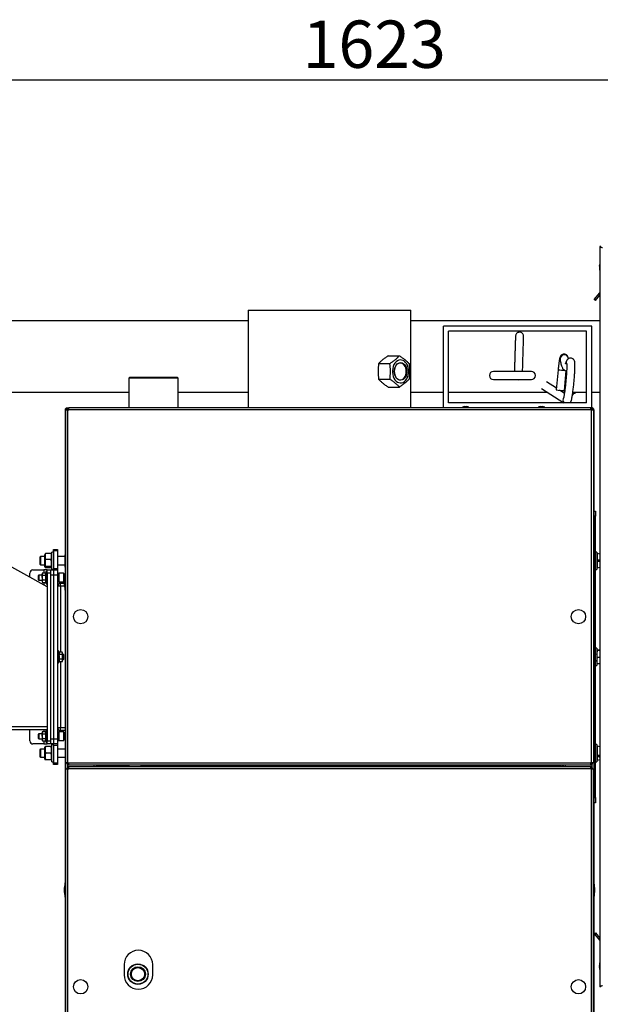
# Model space of a CAD drawing. Units: millimetres. Extents: x 75 to 6225, y 75 to 4380.
# Drawn here: x 953 to 1521, y 922 to 1884 of the extents above; entities that cross this region are included whole.
import ezdxf

# ---------------------------------------------------------------- set-up
doc = ezdxf.new("R2010")
doc.units = ezdxf.units.MM
doc.header["$LTSCALE"] = 15
doc.header["$PDSIZE"] = -1
doc.layers.add('WYMIAR', color=8, linetype='Continuous')
doc.styles.add('SLDTEXTSTYLE0', font='TXT', dxfattribs={"width": 0.605})
doc.dimstyles.new('SLDDIMSTYLE2', dxfattribs={"dimtxt": 46.229736, "dimasz": 49.53, "dimexe": 0, "dimexo": 0.0625, "dimgap": 11.557434, "dimtad": 1, "dimdec": 0, "dimrnd": 1e-09, "dimzin": 12, "dimdsep": 46, "dimtxsty": 'SLDTEXTSTYLE0', "dimsah": 1, "dimcen": 0.09, "dimadec": 0, "dimazin": 3, "dimtfac": 1, "dimtdec": 0, "dimtofl": 0, "dimtmove": 0, "dimatfit": 3, "dimfxl": 1, "dimfrac": 2, "dimtolj": 1, "dimtzin": 12, "dimarcsym": 0})

# ---------------------------------------------------------------- blocks, each defined once
blk = doc.blocks.new('_D_21')
at = {"layer": 'Defpoints', "color": 0}
for p in [(2111.12, 1825.46), (2111.12, 1662.43), (488.38, 1398.31)]:
    blk.add_point(p, dxfattribs=at)
at = {"layer": 'WYMIAR', "color": 0, "lineweight": -2}
for p, q in [((488.38, 1398.38), (488.38, 1825.46)), ((537.91, 1825.46), (2061.59, 1825.46)), ((2111.12, 1662.49), (2111.12, 1825.46))]:
    blk.add_line(p, q, dxfattribs=at)
at = {"layer": 'WYMIAR', "color": 0}
for points in [[(537.91, 1833.71), (537.91, 1817.2), (488.38, 1825.46)], [(2061.59, 1817.2), (2061.59, 1833.71), (2111.12, 1825.46)]]:
    blk.add_solid(points, dxfattribs=at)
at = {"layer": 'WYMIAR', "color": 0, "insert": (1299.75, 1883.24), "char_height": 46.23, "attachment_point": 2, "style": 'SLDTEXTSTYLE0'}
blk.add_mtext('\\A1;1623', dxfattribs=at)
blk = doc.blocks.new('_D_22')
at = {"layer": 'Defpoints', "color": 0}
for p in [(2109.61, 1663.94), (981.34, 360.56), (2291.41, 360.56)]:
    blk.add_point(p, dxfattribs=at)
at = {"layer": 'WYMIAR', "color": 0, "lineweight": -2}
for p, q in [((2109.67, 1663.94), (2291.41, 1663.94)), ((2291.41, 1614.41), (2291.41, 410.09)), ((981.4, 360.56), (2291.41, 360.56))]:
    blk.add_line(p, q, dxfattribs=at)
at = {"layer": 'WYMIAR', "color": 0}
for points in [[(2299.67, 1614.41), (2283.16, 1614.41), (2291.41, 1663.94)], [(2283.16, 410.09), (2299.67, 410.09), (2291.41, 360.56)]]:
    blk.add_solid(points, dxfattribs=at)
at = {"layer": 'WYMIAR', "color": 0, "insert": (2233.63, 1012.25), "char_height": 46.23, "attachment_point": 2, "rotation": 90, "style": 'SLDTEXTSTYLE0'}
blk.add_mtext('\\A1;1303', dxfattribs=at)

msp = doc.modelspace()

# ---------------------------------------------------------------- linework, layer by layer
at = {"lineweight": 25}
for p, q in [((1521.057, 1662.429), (1520.257, 1662.429)), ((1520.257, 1662.429), (1520.257, 939.083)), ((1520.257, 1643.916), (1519.842, 1643.916)), ((1519.855, 1643.907), (1519.842, 1643.907)), ((1519.855, 1643.907), (1519.842, 1643.745)), ((1519.842, 1643.533), (1519.861, 1643.745)), ((1519.864, 1643.745), (1519.842, 1643.745)), ((1520.039, 1643.511), (1519.842, 1643.511)), ((1519.842, 1642.979), (1519.854, 1642.84)), ((1519.843, 1642.979), (1519.842, 1642.979)), ((1519.854, 1642.84), (1519.842, 1642.793)), ((1519.861, 1642.793), (1519.842, 1642.793)), ((1519.858, 1642.605), (1519.842, 1642.605)), ((1519.886, 1642.596), (1519.842, 1642.596)), ((1519.842, 1642.487), (1519.856, 1642.432)), ((1519.851, 1642.487), (1519.842, 1642.487)), ((1519.842, 1642.161), (1519.855, 1642.325)), ((1519.87, 1642.192), (1519.842, 1641.894)), ((1519.873, 1642.161), (1519.842, 1642.161)), ((1519.911, 1641.894), (1519.842, 1641.894)), ((1519.866, 1640.931), (1519.842, 1640.931)), ((1514.802, 1610.762), (1520.257, 1617.263)), ((1515.951, 1609.797), (1514.802, 1610.762)), ((1515.951, 1609.797), (1520.257, 1614.929)), ((1176.607, 1600.376), (1176.607, 1504.756)), ((1176.607, 1600.376), (1335.607, 1600.376)), ((1335.607, 1504.756), (1335.607, 1600.376)), ((1176.607, 1589.956), (785.073, 1589.956)), ((1520.257, 1589.956), (1335.607, 1589.956)), ((1367.327, 1504.756), (1367.327, 1584.756)), ((1512.327, 1584.756), (1367.327, 1584.756)), ((1372.327, 1509.756), (1372.327, 1579.756)), ((1507.327, 1579.756), (1372.327, 1579.756)), ((1507.327, 1509.756), (1507.327, 1579.756)), ((1512.327, 1504.756), (1512.327, 1584.756)), ((1313.365, 1555.676), (1324.432, 1555.676)), ((1489.43, 1552.725), (1489.357, 1553.266)), ((1303.995, 1548.026), (1315.063, 1548.026)), ((1453.327, 1540.415), (1416.327, 1540.415)), ((1479.433, 1542.082), (1477.57, 1522.363)), ((1485.535, 1521.611), (1487.36, 1540.934)), ((1060.607, 1534.376), (1060.107, 1533.876)), ((1060.107, 1533.876), (1060.107, 1504.756)), ((1108.107, 1533.876), (1060.107, 1533.876)), ((1107.607, 1534.376), (1060.607, 1534.376)), ((1108.107, 1533.876), (1107.607, 1534.376)), ((1108.107, 1504.756), (1108.107, 1533.876)), ((1303.995, 1532.726), (1315.063, 1532.726)), ((1416.327, 1532.415), (1453.327, 1532.415)), ((1477.718, 1523.927), (1468.136, 1530.081)), ((1313.365, 1525.076), (1324.432, 1525.076)), ((1463.344, 1523.651), (1484.977, 1509.756)), ((1485.573, 1518.881), (1480.831, 1521.927)), ((865.599, 1519.956), (1060.107, 1519.956)), ((1108.107, 1519.956), (1176.607, 1519.956)), ((1335.607, 1519.956), (1367.327, 1519.956)), ((1372.327, 1519.956), (1469.097, 1519.956)), ((1483.9, 1519.956), (1485.733, 1519.956)), ((1493.527, 1517.969), (1494.022, 1517.954)), ((1493.809, 1519.956), (1507.327, 1519.956)), ((1494.085, 1519.956), (1494.022, 1517.954)), ((1494.062, 1519.221), (1496.18, 1519.026)), ((1496.18, 1519.026), (1496.376, 1519.956)), ((1512.327, 1519.956), (1520.257, 1519.956)), ((997.907, 1502.776), (997.907, 886.056)), ((998.107, 1502.706), (998.107, 1157.806)), ((998.107, 1502.706), (1000.157, 1502.706)), ((999.887, 1504.756), (999.887, 1504.274)), ((999.887, 1504.756), (1001.207, 1504.756)), ((1000.157, 1502.706), (1000.157, 1157.806)), ((1000.157, 1502.706), (1001.207, 1502.706)), ((1000.336, 1503.602), (1001.207, 1503.602)), ((1001.207, 1503.916), (1000.894, 1503.916)), ((1511.007, 1504.756), (1001.207, 1504.756)), ((1001.207, 1502.706), (1001.207, 1504.756)), ((1511.007, 1502.706), (1001.207, 1502.706)), ((1507.327, 1509.756), (1372.327, 1509.756)), ((1384.107, 1504.756), (1384.107, 1505.256)), ((1384.107, 1505.256), (1387.107, 1505.256)), ((1387.95, 1506.056), (1385.857, 1505.456)), ((1385.857, 1505.456), (1385.857, 1505.256)), ((1385.857, 1505.456), (1389.725, 1505.456)), ((1387.107, 1505.256), (1387.107, 1504.756)), ((1387.107, 1505.256), (1465.107, 1505.256)), ((1387.95, 1506.056), (1389.327, 1506.056)), ((1389.327, 1506.056), (1390.265, 1506.056)), ((1389.725, 1505.456), (1392.357, 1505.456)), ((1392.357, 1505.456), (1390.265, 1506.056)), ((1392.357, 1505.256), (1392.357, 1505.456)), ((1461.95, 1506.056), (1459.857, 1505.456)), ((1459.857, 1505.456), (1459.857, 1505.256)), ((1459.857, 1505.456), (1463.922, 1505.456)), ((1461.95, 1506.056), (1463.398, 1506.056)), ((1463.398, 1506.056), (1464.265, 1506.056)), ((1463.922, 1505.456), (1466.357, 1505.456)), ((1466.357, 1505.456), (1464.265, 1506.056)), ((1465.107, 1504.756), (1465.107, 1505.256)), ((1465.107, 1505.256), (1468.107, 1505.256)), ((1466.357, 1505.256), (1466.357, 1505.456)), ((1468.107, 1505.256), (1468.107, 1504.756)), ((1511.007, 1504.756), (1511.007, 1502.706)), ((1512.327, 1504.756), (1511.007, 1504.756)), ((1511.321, 1503.916), (1511.007, 1503.916)), ((1511.878, 1503.602), (1511.007, 1503.602)), ((1512.057, 1502.706), (1511.007, 1502.706)), ((1512.057, 1502.706), (1514.107, 1502.706)), ((1512.057, 1157.806), (1512.057, 1502.706)), ((1512.327, 1504.756), (1512.327, 1504.274)), ((1514.107, 1502.706), (1514.107, 1157.806)), ((1514.307, 1502.776), (1514.307, 886.056)), ((1514.307, 1403.876), (1515.807, 1403.876)), ((1515.807, 1398.876), (1514.307, 1398.876)), ((1515.807, 1403.876), (1515.807, 1398.876)), ((1515.807, 1123.876), (1515.807, 1398.876)), ((980.307, 1329.876), (905.731, 1370.971)), ((986.307, 1366.376), (990.307, 1366.376)), ((986.307, 1364.911), (986.307, 1366.376)), ((990.307, 1366.376), (990.307, 1364.911)), ((973.607, 1359.376), (973.107, 1358.876)), ((973.107, 1358.876), (973.107, 1353.903)), ((977.907, 1359.376), (973.607, 1359.376)), ((973.607, 1359.376), (973.607, 1353.693)), ((978.212, 1362.012), (977.907, 1361.176)), ((977.907, 1349.576), (977.907, 1361.176)), ((978.284, 1361.986), (978.528, 1362.451)), ((984.087, 1362.451), (978.528, 1362.451)), ((984.087, 1356.743), (978.528, 1356.743)), ((984.087, 1362.451), (984.34, 1361.986)), ((984.707, 1361.176), (984.404, 1362.009)), ((986.307, 1363.876), (984.707, 1363.876)), ((984.707, 1346.876), (984.707, 1363.876)), ((990.307, 1364.911), (986.307, 1364.911)), ((986.307, 1364.911), (986.307, 1347.84)), ((990.307, 1364.911), (990.307, 1347.84)), ((997.507, 1359.376), (990.307, 1359.376)), ((997.907, 1361.975), (997.507, 1360.876)), ((997.507, 1360.876), (997.507, 1349.876)), ((1517.407, 1363.876), (1515.807, 1363.876)), ((1517.407, 1363.876), (1517.407, 1346.876)), ((1520.257, 1361.663), (1517.656, 1362.314)), ((1517.656, 1362.314), (1517.656, 1355.656)), ((973.107, 1353.903), (973.107, 1351.876)), ((973.107, 1351.876), (973.607, 1351.376)), ((973.607, 1353.693), (973.607, 1351.376)), ((973.607, 1351.376), (977.907, 1351.376)), ((977.907, 1349.576), (978.212, 1348.74)), ((984.087, 1349.668), (978.528, 1349.668)), ((984.087, 1348.301), (978.528, 1348.301)), ((984.404, 1348.742), (984.707, 1349.576)), ((986.307, 1347.84), (990.307, 1347.84)), ((986.307, 1346.376), (986.307, 1347.84)), ((990.307, 1351.376), (997.507, 1351.376)), ((990.307, 1347.84), (990.307, 1346.376)), ((997.507, 1349.876), (997.907, 1348.777)), ((1520.257, 1355.813), (1517.656, 1355.656)), ((1517.656, 1355.656), (1517.656, 1355.096)), ((1517.656, 1355.096), (1517.656, 1348.438)), ((1517.656, 1348.438), (1520.257, 1349.088)), ((1517.874, 1354.897), (1520.257, 1354.754)), ((1520.257, 1355.998), (1517.876, 1355.855)), ((963.307, 1339.244), (963.307, 1343.376)), ((966.307, 1346.376), (977.007, 1346.376)), ((972.007, 1341.376), (971.507, 1340.876)), ((971.507, 1340.876), (971.507, 1336.876)), ((975.307, 1341.376), (972.007, 1341.376)), ((972.007, 1341.376), (972.007, 1336.376)), ((975.665, 1343.495), (975.307, 1342.876)), ((975.665, 1343.495), (975.307, 1342.34)), ((975.307, 1342.876), (975.307, 1342.34)), ((975.307, 1338.876), (975.307, 1342.34)), ((975.307, 1338.876), (975.307, 1335.412)), ((975.665, 1343.495), (978.601, 1343.495)), ((975.665, 1341.185), (978.601, 1341.185)), ((980.307, 1346.376), (977.007, 1346.376)), ((977.007, 1346.376), (977.007, 1343.495)), ((979.277, 1333.016), (979.277, 1344.736)), ((980.207, 1344.776), (979.357, 1344.776)), ((979.357, 1344.776), (979.357, 1338.876)), ((979.357, 1338.876), (979.357, 1332.976)), ((980.207, 1338.876), (980.207, 1344.776)), ((980.207, 1332.976), (980.207, 1338.876)), ((980.307, 1346.376), (983.307, 1346.376)), ((980.307, 1343.376), (980.307, 1346.376)), ((983.307, 1343.376), (980.307, 1343.376)), ((980.307, 1343.376), (980.307, 1179.376)), ((983.307, 1346.376), (986.307, 1346.376)), ((983.307, 1346.376), (983.307, 1343.376)), ((983.307, 1343.376), (983.307, 1179.376)), ((986.307, 1341.376), (983.307, 1341.376)), ((984.707, 1346.876), (986.307, 1346.876)), ((986.307, 1346.376), (986.307, 1341.376)), ((986.307, 1346.376), (990.307, 1346.376)), ((986.307, 1341.376), (986.307, 1181.376)), ((990.307, 1341.376), (986.307, 1341.376)), ((990.307, 1346.376), (990.307, 1341.376)), ((991.507, 1343.016), (990.307, 1343.016)), ((990.307, 1341.376), (990.307, 1181.376)), ((996.207, 1343.126), (991.507, 1343.126)), ((991.507, 1343.126), (991.507, 1334.626)), ((996.207, 1343.126), (996.207, 1334.626)), ((996.507, 1342.826), (996.507, 1334.926)), ((997.907, 1340.576), (997.607, 1340.576)), ((997.607, 1340.576), (997.607, 1333.576)), ((1514.607, 1340.576), (1514.307, 1340.576)), ((1514.607, 1326.576), (1514.607, 1340.576)), ((1515.807, 1346.876), (1517.407, 1346.876)), ((971.507, 1336.876), (972.007, 1336.376)), ((972.007, 1336.376), (975.307, 1336.376)), ((975.665, 1336.567), (975.307, 1335.412)), ((975.307, 1335.412), (975.307, 1334.876)), ((975.307, 1334.876), (975.665, 1334.257)), ((975.665, 1336.567), (978.601, 1336.567)), ((975.665, 1334.257), (978.601, 1334.257)), ((977.007, 1334.257), (977.007, 1331.694)), ((979.357, 1332.976), (980.207, 1332.976)), ((990.307, 1334.736), (991.507, 1334.736)), ((993.307, 1330.376), (990.307, 1330.376)), ((991.507, 1334.626), (996.207, 1334.626)), ((993.307, 1330.376), (993.307, 1333.376)), ((993.307, 1333.376), (996.908, 1333.376)), ((997.052, 1330.376), (993.307, 1330.376)), ((993.307, 1330.376), (993.307, 1265.995)), ((997.607, 1333.576), (997.607, 1326.576)), ((997.607, 1326.576), (997.907, 1326.576)), ((1514.307, 1326.576), (1514.607, 1326.576)), ((991.258, 1267.276), (990.407, 1267.276)), ((990.407, 1267.276), (990.407, 1255.476)), ((991.258, 1255.476), (991.258, 1267.276)), ((991.338, 1267.236), (991.338, 1261.376)), ((991.338, 1261.376), (991.338, 1255.516)), ((994.95, 1265.995), (992.014, 1265.995)), ((994.95, 1263.685), (992.014, 1263.685)), ((995.307, 1265.376), (994.95, 1265.995)), ((994.95, 1263.685), (995.307, 1264.84)), ((995.307, 1264.84), (995.307, 1265.376)), ((995.307, 1261.376), (995.307, 1264.84)), ((996.107, 1263.876), (995.307, 1263.876)), ((995.307, 1257.912), (995.307, 1261.376)), ((996.307, 1263.676), (996.107, 1263.876)), ((996.107, 1258.876), (996.107, 1263.876)), ((996.307, 1259.076), (996.307, 1263.676)), ((1517.407, 1269.876), (1515.807, 1269.876)), ((1517.407, 1269.876), (1517.407, 1252.876)), ((1517.988, 1267.548), (1517.407, 1267.854)), ((1520.257, 1268.16), (1517.988, 1268.16)), ((1520.257, 1267.548), (1517.988, 1267.548)), ((1520.257, 1260.764), (1517.988, 1260.764)), ((990.407, 1255.476), (991.258, 1255.476)), ((994.95, 1259.067), (992.014, 1259.067)), ((994.95, 1256.757), (992.014, 1256.757)), ((993.307, 1256.757), (993.307, 1192.376)), ((994.95, 1256.757), (995.307, 1257.912)), ((994.95, 1256.757), (995.307, 1257.376)), ((995.307, 1258.876), (996.107, 1258.876)), ((995.307, 1257.376), (995.307, 1257.912)), ((996.107, 1258.876), (996.307, 1259.076)), ((1515.807, 1252.876), (1517.407, 1252.876)), ((1517.988, 1254.592), (1517.407, 1257.678)), ((1520.257, 1254.592), (1517.988, 1254.592)), ((813.807, 1193.476), (980.307, 1193.476)), ((980.307, 1190.126), (813.807, 1190.126)), ((963.307, 1179.376), (963.307, 1190.126)), ((972.007, 1186.376), (971.507, 1185.876)), ((971.507, 1185.876), (971.507, 1181.876)), ((975.307, 1186.376), (972.007, 1186.376)), ((972.007, 1186.376), (972.007, 1181.376)), ((975.665, 1188.495), (975.307, 1187.876)), ((975.665, 1188.495), (975.307, 1187.34)), ((975.307, 1187.876), (975.307, 1187.34)), ((975.307, 1183.876), (975.307, 1187.34)), ((975.307, 1183.876), (975.307, 1180.412)), ((975.665, 1188.495), (978.601, 1188.495)), ((975.665, 1186.185), (978.601, 1186.185)), ((977.007, 1190.126), (977.007, 1188.495)), ((979.277, 1178.016), (979.277, 1189.736)), ((980.207, 1189.776), (979.357, 1189.776)), ((979.357, 1189.776), (979.357, 1183.876)), ((979.357, 1183.876), (979.357, 1177.976)), ((980.207, 1183.876), (980.207, 1189.776)), ((980.207, 1177.976), (980.207, 1183.876)), ((990.307, 1192.376), (993.307, 1192.376)), ((991.507, 1188.016), (990.307, 1188.016)), ((996.207, 1188.126), (991.507, 1188.126)), ((991.507, 1188.126), (991.507, 1179.626)), ((993.307, 1189.376), (993.307, 1192.376)), ((993.307, 1192.376), (997.907, 1192.376)), ((997.907, 1189.376), (993.307, 1189.376)), ((996.207, 1188.126), (996.207, 1179.626)), ((996.507, 1187.826), (996.507, 1179.926)), ((977.007, 1176.376), (966.307, 1176.376)), ((971.507, 1181.876), (972.007, 1181.376)), ((972.007, 1181.376), (975.307, 1181.376)), ((975.665, 1181.567), (975.307, 1180.412)), ((975.307, 1180.412), (975.307, 1179.876)), ((975.307, 1179.876), (975.665, 1179.257)), ((975.665, 1181.567), (978.601, 1181.567)), ((975.665, 1179.257), (978.601, 1179.257)), ((977.007, 1179.257), (977.007, 1176.376)), ((977.007, 1176.376), (980.307, 1176.376)), ((978.162, 1173.876), (977.907, 1173.176)), ((984.087, 1173.876), (978.528, 1173.876)), ((979.357, 1177.976), (980.207, 1177.976)), ((980.307, 1179.376), (983.307, 1179.376)), ((980.307, 1176.376), (980.307, 1179.376)), ((983.307, 1176.376), (980.307, 1176.376)), ((983.307, 1181.376), (986.307, 1181.376)), ((983.307, 1179.376), (983.307, 1176.376)), ((986.307, 1176.376), (983.307, 1176.376)), ((984.707, 1173.176), (984.453, 1173.876)), ((986.307, 1175.876), (984.707, 1175.876)), ((984.707, 1158.876), (984.707, 1175.876)), ((986.307, 1181.376), (986.307, 1176.376)), ((986.307, 1181.376), (990.307, 1181.376)), ((990.307, 1176.376), (986.307, 1176.376)), ((986.307, 1174.911), (986.307, 1176.376)), ((990.307, 1174.911), (986.307, 1174.911)), ((986.307, 1174.911), (986.307, 1157.84)), ((990.307, 1181.376), (990.307, 1176.376)), ((990.307, 1179.736), (991.507, 1179.736)), ((990.307, 1176.376), (990.307, 1174.911)), ((990.307, 1174.911), (990.307, 1157.84)), ((991.507, 1179.626), (996.207, 1179.626)), ((1517.407, 1175.876), (1515.807, 1175.876)), ((1517.407, 1175.876), (1517.407, 1159.031)), ((1520.257, 1173.663), (1517.656, 1174.314)), ((1517.656, 1174.314), (1517.656, 1165.114)), ((973.607, 1171.376), (973.107, 1170.876)), ((973.107, 1170.876), (973.107, 1166.089)), ((973.107, 1166.089), (973.107, 1163.876)), ((977.907, 1171.376), (973.607, 1171.376)), ((973.607, 1171.376), (973.607, 1165.905)), ((973.607, 1165.905), (973.607, 1163.376)), ((977.907, 1161.576), (977.907, 1173.176)), ((984.087, 1167.376), (978.528, 1167.376)), ((997.907, 1171.376), (990.307, 1171.376)), ((1517.656, 1165.114), (1517.656, 1164.593)), ((1520.257, 1164.45), (1517.656, 1165.114)), ((1517.656, 1164.593), (1517.656, 1160.438)), ((1517.771, 1164.446), (1520.257, 1163.533)), ((1517.896, 1165.327), (1520.257, 1165.502)), ((1517.896, 1165.327), (1520.257, 1164.723)), ((973.107, 1163.876), (973.607, 1163.376)), ((973.607, 1163.376), (977.907, 1163.376)), ((977.907, 1161.576), (978.162, 1160.876)), ((984.087, 1160.876), (978.528, 1160.876)), ((984.453, 1160.876), (984.707, 1161.576)), ((984.707, 1158.876), (986.307, 1158.876)), ((986.307, 1157.84), (990.307, 1157.84)), ((986.307, 1156.376), (986.307, 1157.84)), ((990.307, 1156.376), (986.307, 1156.376)), ((990.307, 1163.376), (997.907, 1163.376)), ((990.307, 1157.84), (990.307, 1156.376)), ((1000.157, 1157.806), (998.107, 1157.806)), ((999.887, 1156.237), (999.887, 1153.594)), ((1000.157, 1157.806), (1001.207, 1157.806)), ((1001.207, 1157.806), (1511.007, 1157.806)), ((1001.207, 1155.756), (1001.207, 1157.806)), ((1511.007, 1155.756), (1001.207, 1155.756)), ((1025.927, 1155.756), (1025.927, 1154.076)), ((1027.907, 1155.756), (1027.907, 1154.411)), ((1028.707, 1155.756), (1028.707, 1154.076)), ((1030.061, 1154.876), (1030.061, 1154.076)), ((1030.061, 1154.876), (1054.907, 1154.876)), ((1036.267, 1155.756), (1036.267, 1154.876)), ((1054.907, 1154.076), (1054.907, 1154.876)), ((1054.907, 1154.876), (1059.907, 1154.876)), ((1059.907, 1154.876), (1059.907, 1154.076)), ((1071.907, 1154.076), (1071.907, 1154.876)), ((1071.907, 1154.876), (1076.907, 1154.876)), ((1076.907, 1154.876), (1076.907, 1154.076)), ((1076.907, 1154.876), (1481.354, 1154.876)), ((1475.947, 1154.876), (1475.947, 1155.756)), ((1481.354, 1154.876), (1481.354, 1154.076)), ((1483.507, 1154.076), (1483.507, 1155.756)), ((1484.307, 1155.756), (1484.307, 1154.411)), ((1486.287, 1155.756), (1486.287, 1154.076)), ((1512.057, 1157.806), (1511.007, 1157.806)), ((1511.007, 1157.806), (1511.007, 1155.756)), ((1514.107, 1157.806), (1512.057, 1157.806)), ((1512.327, 1156.237), (1512.327, 1153.594)), ((1515.807, 1158.876), (1517.407, 1158.876)), ((1517.407, 1159.031), (1517.407, 1158.876)), ((1517.656, 1160.438), (1520.257, 1161.088)), ((998.107, 1152.026), (998.107, 886.126)), ((998.107, 1152.026), (1000.157, 1152.026)), ((1000.157, 1152.026), (1000.157, 886.126)), ((1000.157, 1152.026), (1001.207, 1152.026)), ((1001.207, 1152.026), (1001.207, 1154.076)), ((1511.007, 1154.076), (1001.207, 1154.076)), ((1511.007, 1152.026), (1001.207, 1152.026)), ((1511.007, 1154.076), (1511.007, 1152.026)), ((1512.057, 1152.026), (1511.007, 1152.026)), ((1512.057, 886.126), (1512.057, 1152.026)), ((1512.057, 1152.026), (1514.107, 1152.026)), ((1514.107, 886.126), (1514.107, 1152.026)), ((1514.307, 1123.876), (1515.807, 1123.876)), ((1515.807, 1118.876), (1514.307, 1118.876)), ((1515.807, 1123.876), (1515.807, 1118.876)), ((997.907, 1040.576), (997.607, 1040.576)), ((997.607, 1040.576), (997.607, 1033.576)), ((1514.607, 1040.576), (1514.307, 1040.576)), ((1514.607, 1026.576), (1514.607, 1040.576)), ((997.607, 1033.576), (997.607, 1026.576)), ((997.607, 1026.576), (997.907, 1026.576)), ((1514.307, 1026.576), (1514.607, 1026.576)), ((1514.802, 990.75), (1515.951, 991.715)), ((1515.951, 991.715), (1520.257, 986.583)), ((1514.802, 990.75), (1520.257, 984.249)), ((1055.307, 960.746), (1055.307, 950.746)), ((1083.307, 950.746), (1083.307, 960.746)), ((1519.955, 960.961), (1519.842, 960.961)), ((1519.853, 960.209), (1519.842, 960.209)), ((1519.842, 959.55), (1519.884, 959.268)), ((1519.923, 959.55), (1519.842, 959.55)), ((1519.842, 958.703), (1519.863, 958.954)), ((1519.927, 958.954), (1519.842, 958.954)), ((1519.896, 958.954), (1519.842, 958.847)), ((1519.906, 958.847), (1519.842, 958.847)), ((1519.849, 958.804), (1519.842, 958.804)), ((1519.842, 958.643), (1519.865, 958.588)), ((1519.873, 958.643), (1519.842, 958.643)), ((1519.858, 958.256), (1519.842, 958.143)), ((1519.879, 958.143), (1519.842, 958.143)), ((1519.842, 957.869), (1519.865, 957.924)), ((1519.846, 957.809), (1519.842, 957.809)), ((1519.842, 957.708), (1519.856, 957.69)), ((1519.855, 957.708), (1519.842, 957.708)), ((1519.859, 957.664), (1519.842, 957.664)), ((1520.073, 957.558), (1519.842, 957.558)), ((1519.847, 959.496), (1519.879, 959.232)), ((1521.057, 939.083), (1520.257, 939.083))]:
    msp.add_line(p, q, dxfattribs=at)
at = {"lineweight": 25, "flags": 128}
for points in [[(1519.842, 1643.511), (1519.899, 1643.292), (1519.929, 1643.215)], [(1519.92, 1643.232), (1519.899, 1643.273), (1519.842, 1643.439)], [(1519.842, 1642.793), (1519.857, 1642.612), (1519.871, 1642.487)], [(1519.865, 1642.233), (1519.857, 1642.212), (1519.842, 1642.161)], [(1519.992, 1641.485), (1520.142, 1640.932), (1520.257, 1640.593)], [(1520.051, 1639.675), (1520.209, 1639.157), (1520.257, 1639.023)], [(1333.429, 1540.376), (1333.302, 1542.385), (1332.922, 1544.329), (1332.303, 1546.146), (1331.465, 1547.778), (1330.434, 1549.172), (1329.244, 1550.283), (1327.933, 1551.075), (1326.542, 1551.524), (1325.118, 1551.615), (1323.704, 1551.344), (1322.348, 1550.721), (1321.092, 1549.765), (1319.977, 1548.507), (1319.039, 1546.989), (1318.307, 1545.257), (1317.806, 1543.369), (1317.552, 1541.384), (1317.552, 1539.368), (1317.806, 1537.383), (1318.307, 1535.495), (1319.039, 1533.763), (1319.977, 1532.245), (1321.092, 1530.987), (1322.348, 1530.031), (1323.704, 1529.408), (1325.118, 1529.137), (1326.542, 1529.228), (1327.933, 1529.677), (1329.244, 1530.469), (1330.434, 1531.58), (1331.465, 1532.974), (1332.303, 1534.606), (1332.922, 1536.423), (1333.302, 1538.367), (1333.429, 1540.376)], [(1319.358, 1540.376), (1319.483, 1542.117), (1319.854, 1543.787), (1320.454, 1545.317), (1321.26, 1546.645), (1322.239, 1547.717), (1323.35, 1548.488), (1324.548, 1548.926), (1325.784, 1549.015), (1327.008, 1548.75), (1328.168, 1548.142), (1329.218, 1547.216), (1330.115, 1546.01), (1330.822, 1544.574), (1331.31, 1542.965), (1331.56, 1541.251), (1331.56, 1539.501), (1331.31, 1537.786), (1330.822, 1536.178), (1330.115, 1534.742), (1329.218, 1533.536), (1328.168, 1532.61), (1327.008, 1532.002), (1325.784, 1531.737), (1324.548, 1531.826), (1323.35, 1532.264), (1322.239, 1533.035), (1321.26, 1534.107), (1320.454, 1535.434), (1319.854, 1536.965), (1319.483, 1538.635), (1319.358, 1540.376)], [(1319.358, 1540.376), (1319.485, 1538.661), (1319.862, 1537.02), (1320.472, 1535.527), (1321.288, 1534.245), (1322.275, 1533.231), (1323.389, 1532.53), (1324.582, 1532.171), (1325.801, 1532.171), (1326.994, 1532.53), (1328.108, 1533.231), (1329.095, 1534.245), (1329.911, 1535.527), (1330.521, 1537.02), (1330.898, 1538.661), (1331.025, 1540.376), (1330.898, 1542.091), (1330.521, 1543.732), (1329.911, 1545.225), (1329.095, 1546.507), (1328.108, 1547.521), (1326.994, 1548.222), (1325.801, 1548.581), (1324.582, 1548.581), (1323.389, 1548.222), (1322.275, 1547.521), (1321.288, 1546.507), (1320.472, 1545.225), (1319.862, 1543.732), (1319.485, 1542.091), (1319.358, 1540.376)], [(1517.656, 1355.096), (1517.959, 1355.078), (1519.173, 1355.005), (1520.257, 1354.939)], [(1517.656, 1164.593), (1517.959, 1164.481), (1519.173, 1164.035), (1520.257, 1163.637)], [(1519.958, 959.718), (1519.899, 959.948), (1519.842, 960.303)], [(1519.859, 958.847), (1519.857, 958.829), (1519.842, 958.643)], [(1519.859, 957.664), (1519.857, 957.682), (1519.842, 957.869)], [(1520.104, 960.316), (1520.097, 960.29), (1520.094, 960.281)]]:
    msp.add_lwpolyline(points, dxfattribs=at)
at = {"lineweight": 25}
for centre, radius in [((1012.907, 1300.756), 7), ((1499.307, 1300.756), 7), ((1068.907, 951.43), 10), ((1068.907, 951.43), 9.72), ((1068.907, 951.43), 7.22), ((1068.907, 951.43), 6.451), ((1012.907, 939.076), 7), ((1499.307, 939.076), 7)]:
    msp.add_circle(centre, radius, dxfattribs=at)
for centre, radius, start, end in [((1527.107, 1643.256), 7.3, 159.777303, 170.266309), ((1521.45, 1643.587), 1.641, 136.597901, 168.45766), ((1525.936, 1643.457), 6.112, 170.264099, 175.692535), ((1525.931, 1643.052), 6.106, 171.954118, 175.694103), ((1521.422, 1642.683), 1.612, 138.790881, 168.609154), ((1525.969, 1643.465), 6.145, 184.32445, 197.372966), ((1525.969, 1643.06), 6.145, 184.32445, 197.372966), ((1526.445, 1642.965), 6.621, 184.139696, 192.917207), ((1520.527, 1642.083), 0.711, 195.423286, 216.242536), ((1520.564, 1640.993), 0.751, 139.51328, 164.163838), ((1526.624, 1641.684), 6.8, 184.101486, 200.559545), ((1526.624, 1641.417), 6.8, 184.101486, 200.559545), ((1527.107, 1643.256), 7.3, 189.733691, 200.222697), ((1521.248, 1641.427), 1.161, 169.951491, 190.048509), ((1485.406, 1552.631), 4.002, 9.172548, 185.77495), ((1491.169, 1549.022), 3.877, 158.128372, 210.454956), ((1416.327, 1536.415), 4, 90, 270), ((1453.327, 1536.415), 4, 270, 90), ((1489.178, 1600.605), 59.328, 260.54563, 267.052015), ((1440.568, 1536.331), 4.02, 256.927681, 283.072319), ((1485.856, 1567.539), 45.929, 259.607294, 269.599781), ((1488.113, 1512.492), 3.998, 146.360486, 223.189724), ((1001.207, 1502.706), 2.05, 90, 180), ((1001.207, 1502.706), 1.25, 90, 180), ((1511.007, 1502.706), 2.05, 360, 90), ((1511.007, 1502.706), 1.25, 0, 90), ((1517.607, 1362.12), 0.2, 75.963757, 180), ((1517.607, 1348.632), 0.2, 180, 284.036243), ((966.307, 1343.376), 3, 90, 180), ((983.114, 1341.841), 4.807, 142.966937, 159.905036), ((979.357, 1344.676), 0.1, 90, 142.966937), ((980.207, 1344.676), 0.1, 0, 90), ((996.207, 1342.826), 0.3, 0, 90), ((1032.257, 1333.576), 35.35, 168.578814, 191.421186), ((1479.957, 1333.576), 35.35, 348.578814, 11.421186), ((983.114, 1335.911), 4.807, 200.140555, 217.033063), ((979.357, 1333.076), 0.1, 217.033063, 270), ((980.207, 1333.076), 0.1, 270, 0), ((993.307, 1330.376), 3, 90, 180), ((996.207, 1334.926), 0.3, 270, 0), ((990.407, 1267.176), 0.1, 90, 180), ((991.258, 1267.176), 0.1, 37.033063, 90), ((987.5, 1264.341), 4.807, 20.140555, 37.033063), ((990.407, 1255.576), 0.1, 180, 270), ((991.258, 1255.576), 0.1, 270, 322.966937), ((987.5, 1258.411), 4.807, 322.966937, 339.905036), ((983.114, 1186.841), 4.807, 142.966937, 159.905036), ((979.357, 1189.676), 0.1, 90, 142.966937), ((980.207, 1189.676), 0.1, 0, 90), ((993.307, 1192.376), 3, 180, 270), ((996.207, 1187.826), 0.3, 0, 90), ((966.307, 1179.376), 3, 180, 270), ((983.114, 1180.911), 4.807, 200.140555, 217.033063), ((979.357, 1178.076), 0.1, 217.033063, 270), ((980.207, 1178.076), 0.1, 270, 0), ((996.207, 1179.926), 0.3, 270, 0), ((1517.607, 1174.12), 0.2, 75.963757, 180), ((1001.207, 1157.806), 2.05, 180, 270), ((1001.207, 1157.806), 1.25, 180, 270), ((1511.007, 1157.806), 2.05, 270, 0), ((1511.007, 1157.806), 1.25, 270, 0), ((1517.607, 1160.632), 0.2, 180, 284.036243), ((1001.207, 1152.026), 2.05, 90, 180), ((1001.207, 1152.026), 1.25, 90, 180), ((1511.007, 1152.026), 2.05, 360, 90), ((1511.007, 1152.026), 1.25, 0, 90), ((1032.257, 1033.576), 35.35, 168.578814, 191.421186), ((1479.957, 1033.576), 35.35, 348.578814, 11.421186), ((1069.307, 960.746), 14, 0, 180), ((1527.107, 960.256), 7.3, 159.777303, 174.02611), ((1524.103, 960.565), 4.279, 159.113669, 174.68622), ((1524.103, 959.907), 4.279, 159.113669, 174.68622), ((1524.033, 960.594), 4.209, 185.247393, 193.416598), ((1524.735, 958.534), 4.912, 160.531477, 175.092639), ((1524.735, 957.949), 4.912, 160.531477, 175.092639), ((1522.653, 958.73), 2.835, 187.316844, 212.303416), ((1524.666, 958.553), 4.842, 184.856944, 190.571297), ((1522.653, 957.919), 2.835, 187.316844, 212.303416), ((1527.107, 958.256), 7.3, 159.777303, 173.273451), ((1527.107, 958.256), 7.3, 186.726549, 200.222697), ((1523.133, 961.762), 3.047, 173.799582, 186.200418), ((1522.494, 959.878), 2.407, 173.024488, 186.975512), ((1069.307, 950.746), 14, 180, 0)]:
    msp.add_arc(centre, radius, start, end, dxfattribs=at)
for points, knots in [([(1520.257, 1662.429), (1520.283, 1662.365), (1520.335, 1662.232), (1520.756, 1662.032), (1521.394, 1661.828), (1522.082, 1661.652), (1522.525, 1661.545), (1522.687, 1661.506)], [0, 0, 0, 0, 0.2089809, 0.4298694, 0.6507624, 0.8716552, 1, 1, 1, 1]), ([(1445.753, 1574.369), (1445.739, 1574.741), (1445.713, 1575.451), (1445.303, 1576.65), (1444.55, 1577.72), (1443.615, 1578.362), (1442.937, 1578.623), (1442.27, 1578.781), (1441.228, 1578.797), (1440.076, 1578.405), (1439.119, 1577.715), (1438.432, 1576.9), (1437.906, 1575.899), (1437.661, 1573.845), (1437.766, 1574.14), (1437.694, 1572.78), (1437.664, 1571.565), (1437.606, 1569.775), (1437.537, 1567.523), (1437.456, 1564.938), (1437.387, 1562.725), (1437.303, 1560.02), (1437.191, 1556.432), (1437.054, 1552.016), (1436.94, 1548.355), (1436.847, 1545.363), (1436.766, 1542.756), (1436.719, 1541.234), (1436.693, 1540.415)], [0, 0, 0, 0, 0.0201944, 0.0385501, 0.0692251, 0.0916855, 0.0999335, 0.1072752, 0.1273231, 0.1552756, 0.1722495, 0.1910989, 0.2117446, 0.234116, 0.2834588, 0.3292851, 0.3715936, 0.4103832, 0.4773186, 0.5302089, 0.5691799, 0.6039913, 0.6786577, 0.75725, 0.833461, 0.8774426, 0.9341457, 1, 1, 1, 1]), ([(1444.697, 1540.415), (1444.72, 1541.156), (1444.765, 1542.602), (1444.843, 1545.115), (1444.936, 1548.106), (1445.05, 1551.768), (1445.188, 1556.183), (1445.299, 1559.772), (1445.383, 1562.476), (1445.452, 1564.69), (1445.533, 1567.273), (1445.603, 1569.532), (1445.658, 1571.304), (1445.698, 1572.58), (1445.732, 1573.683), (1445.746, 1574.135), (1445.753, 1574.369)], [0, 0, 0, 0, 0.0783087, 0.1529665, 0.2108748, 0.3112177, 0.4146959, 0.5130052, 0.5588395, 0.6101504, 0.6797882, 0.7679184, 0.8189906, 0.874696, 0.935033, 1, 1, 1, 1]), ([(1313.365, 1555.676), (1312.462, 1555.056), (1310.652, 1553.812), (1308.17, 1551.902), (1305.922, 1549.962), (1304.64, 1548.673), (1303.995, 1548.026)], [0, 0, 0, 0, 0.2447066, 0.4911898, 0.7444174, 1, 1, 1, 1]), ([(1315.063, 1548.026), (1315.965, 1548.646), (1317.776, 1549.89), (1320.258, 1551.8), (1322.505, 1553.739), (1323.788, 1555.028), (1324.432, 1555.676)], [0, 0, 0, 0, 0.24470656, 0.49118982, 0.74441744, 1, 1, 1, 1]), ([(1324.432, 1555.676), (1325.334, 1555.056), (1327.145, 1553.812), (1329.627, 1551.902), (1331.875, 1549.962), (1333.157, 1548.673), (1333.801, 1548.026)], [0, 0, 0, 0, 0.2447066, 0.4911898, 0.7444174, 1, 1, 1, 1]), ([(1489.357, 1553.266), (1489.327, 1553.465), (1489.276, 1553.808), (1489.1, 1554.44), (1488.802, 1555.116), (1488.311, 1555.828), (1487.601, 1556.48), (1486.691, 1556.974), (1485.628, 1557.229), (1484.55, 1557.189), (1483.583, 1556.89), (1482.811, 1556.437), (1482.221, 1555.903), (1481.793, 1555.348), (1481.497, 1554.822), (1481.284, 1554.32), (1481.092, 1553.736), (1480.897, 1552.97), (1480.681, 1551.907), (1480.452, 1550.561), (1480.223, 1549.012), (1479.993, 1547.267), (1479.773, 1545.405), (1479.585, 1543.658), (1479.477, 1542.54), (1479.433, 1542.082)], [0, 0, 0, 0, 0.0396904, 0.0686457, 0.0975768, 0.1284409, 0.1619954, 0.1974944, 0.2340167, 0.2727869, 0.3066977, 0.3372888, 0.365448, 0.3918154, 0.4179272, 0.4469329, 0.4841692, 0.5435729, 0.6140218, 0.6807022, 0.7508784, 0.819146, 0.8865786, 0.953616, 1, 1, 1, 1]), ([(1481.424, 1552.228), (1481.479, 1551.824), (1481.645, 1550.61), (1481.959, 1548.789), (1482.408, 1546.82), (1482.92, 1545.21), (1483.498, 1543.939), (1484.116, 1542.97), (1484.814, 1542.177), (1485.672, 1541.517), (1486.659, 1541.016), (1487.396, 1540.911), (1487.733, 1540.863)], [0, 0, 0, 0, 0.0748133, 0.2251517, 0.3787593, 0.5407094, 0.6613933, 0.7486016, 0.8224896, 0.8878155, 0.9487078, 1, 1, 1, 1]), ([(1487.57, 1550.465), (1487.472, 1550.227), (1487.206, 1549.587), (1486.849, 1548.851), (1486.545, 1548.327), (1486.383, 1548.105), (1486.375, 1548.114), (1486.575, 1548.283), (1486.909, 1548.529), (1487.304, 1548.63), (1487.445, 1548.666)], [0, 0, 0, 0, 0.1125534, 0.3037082, 0.46111, 0.602422, 0.7273446, 0.838839, 0.9424624, 1, 1, 1, 1]), ([(1491.098, 1509.756), (1491.15, 1509.804), (1491.388, 1510.023), (1491.667, 1510.445), (1491.963, 1510.962), (1492.191, 1511.507), (1492.441, 1512.251), (1492.692, 1513.243), (1492.981, 1514.639), (1493.262, 1516.236), (1493.549, 1518.075), (1493.831, 1520.076), (1494.108, 1522.229), (1494.377, 1524.507), (1494.635, 1526.879), (1494.879, 1529.308), (1495.105, 1531.755), (1495.308, 1534.182), (1495.486, 1536.55), (1495.636, 1538.822), (1495.755, 1540.963), (1495.842, 1542.941), (1495.893, 1544.731), (1495.909, 1546.317), (1495.883, 1547.705), (1495.819, 1548.731), (1495.712, 1549.539), (1495.571, 1550.178), (1495.329, 1550.855), (1494.955, 1551.544), (1494.366, 1552.246), (1493.561, 1552.845), (1492.578, 1553.245), (1491.5, 1553.378), (1490.46, 1553.227), (1489.564, 1552.856), (1488.86, 1552.362), (1488.334, 1551.815), (1487.96, 1551.277), (1487.725, 1550.831), (1487.617, 1550.576), (1487.57, 1550.465)], [0, 0, 0, 0, 0.0036198, 0.0164401, 0.0302578, 0.0469182, 0.0702517, 0.1117224, 0.1484344, 0.1873101, 0.2243842, 0.2607356, 0.2967425, 0.3325635, 0.3682794, 0.4039379, 0.4395715, 0.4752058, 0.5108581, 0.5465565, 0.5823378, 0.6182584, 0.6544145, 0.6909934, 0.7284214, 0.7679499, 0.7922283, 0.8133652, 0.8276244, 0.8419829, 0.8566701, 0.8721687, 0.8882118, 0.9044959, 0.9208269, 0.935428, 0.9489371, 0.9617942, 0.974712, 0.9888668, 1, 1, 1, 1]), ([(1303.995, 1548.026), (1303.987, 1547.957), (1303.704, 1545.747), (1303.331, 1541.277), (1303.573, 1536.202), (1303.918, 1533.363), (1303.995, 1532.726)], [0, 0, 0, 0, 0.0137258, 0.4380927, 0.8738297, 1, 1, 1, 1]), ([(1315.063, 1532.726), (1315.14, 1533.363), (1315.478, 1536.143), (1315.729, 1541.216), (1315.362, 1545.688), (1315.072, 1547.957), (1315.063, 1548.026)], [0, 0, 0, 0, 0.12616958, 0.55019216, 0.98627425, 1, 1, 1, 1]), ([(1333.801, 1548.026), (1333.81, 1547.957), (1334.093, 1545.747), (1334.466, 1541.277), (1334.224, 1536.202), (1333.879, 1533.363), (1333.801, 1532.726)], [0, 0, 0, 0, 0.0137258, 0.4380927, 0.8738297, 1, 1, 1, 1]), ([(1487.827, 1548.127), (1487.827, 1548.126), (1487.827, 1548.126), (1487.857, 1547.861), (1487.886, 1547.337), (1487.905, 1546.483), (1487.901, 1545.31), (1487.867, 1543.838), (1487.8, 1542.107), (1487.701, 1540.16), (1487.57, 1538.042), (1487.409, 1535.794), (1487.222, 1533.461), (1487.011, 1531.085), (1486.782, 1528.712), (1486.537, 1526.384), (1486.281, 1524.144), (1486.019, 1522.035), (1485.758, 1520.097), (1485.501, 1518.368), (1485.257, 1516.887), (1485.042, 1515.739), (1484.864, 1514.93), (1484.755, 1514.495), (1484.687, 1514.304), (1484.702, 1514.34), (1484.704, 1514.345)], [0, 0, 0, 0, 0.01511198, 0.0437275, 0.07873669, 0.11922696, 0.16346955, 0.20991334, 0.2575695, 0.30589578, 0.35460402, 0.40353606, 0.4525992, 0.50173404, 0.55089777, 0.60004825, 0.64914283, 0.69813447, 0.74695547, 0.79549755, 0.84357191, 0.89082226, 0.93150157, 0.96732006, 0.99612376, 1, 1, 1, 1]), ([(1303.995, 1532.726), (1304.611, 1532.106), (1305.848, 1530.862), (1308.045, 1528.952), (1310.548, 1527.013), (1312.423, 1525.724), (1313.365, 1525.076)], [0, 0, 0, 0, 0.2447066, 0.4911898, 0.7444174, 1, 1, 1, 1]), ([(1324.432, 1525.076), (1323.816, 1525.696), (1322.58, 1526.94), (1320.382, 1528.85), (1317.879, 1530.79), (1316.005, 1532.079), (1315.063, 1532.726)], [0, 0, 0, 0, 0.2447066, 0.4911898, 0.7444174, 1, 1, 1, 1]), ([(1333.801, 1532.726), (1333.185, 1532.106), (1331.949, 1530.862), (1329.751, 1528.952), (1327.249, 1527.013), (1325.374, 1525.724), (1324.432, 1525.076)], [0, 0, 0, 0, 0.2447066, 0.4911898, 0.7444174, 1, 1, 1, 1]), ([(997.907, 1502.776), (997.931, 1503.006), (997.978, 1503.467), (998.343, 1504.076), (998.876, 1504.524), (999.428, 1504.732), (999.772, 1504.75), (999.887, 1504.756)], [0, 0, 0, 0, 0.2221559, 0.4443468, 0.6665378, 0.8887286, 1, 1, 1, 1]), ([(999.295, 1503.442), (999.266, 1503.434), (999.011, 1503.365), (998.591, 1503.235), (998.138, 1503.051), (997.932, 1502.898), (997.913, 1502.806), (997.907, 1502.776)], [0, 0, 0, 0, 0.0343988, 0.3102225, 0.5860462, 0.8618698, 1, 1, 1, 1]), ([(998.857, 1503.31), (998.893, 1503.384), (998.993, 1503.589), (999.258, 1503.808), (999.491, 1503.872), (999.585, 1503.898)], [0, 0, 0, 0, 0.2545974, 0.7006301, 1, 1, 1, 1]), ([(1514.307, 1502.776), (1514.284, 1503.006), (1514.237, 1503.467), (1513.872, 1504.076), (1513.338, 1504.524), (1512.787, 1504.732), (1512.442, 1504.75), (1512.327, 1504.756)], [0, 0, 0, 0, 0.2221559, 0.4443468, 0.6665378, 0.8887286, 1, 1, 1, 1]), ([(1513.357, 1503.31), (1513.321, 1503.384), (1513.222, 1503.59), (1512.941, 1503.818), (1512.689, 1503.886), (1512.577, 1503.916)], [0, 0, 0, 0, 0.24094909, 0.66307108, 1, 1, 1, 1]), ([(1512.907, 1503.445), (1512.94, 1503.436), (1513.199, 1503.366), (1513.624, 1503.235), (1514.076, 1503.051), (1514.283, 1502.898), (1514.301, 1502.806), (1514.307, 1502.776)], [0, 0, 0, 0, 0.0394376, 0.3138219, 0.5882064, 0.8625906, 1, 1, 1, 1]), ([(978.528, 1356.743), (978.475, 1356.454), (978.242, 1355.173), (978.066, 1352.831), (978.319, 1350.757), (978.521, 1349.703), (978.528, 1349.668)], [0, 0, 0, 0, 0.1237984, 0.5483016, 0.9848984, 1, 1, 1, 1]), ([(978.528, 1362.451), (978.347, 1361.516), (977.979, 1359.614), (978.343, 1357.711), (978.528, 1356.743)], [0, 0, 0, 0, 0.4912125, 1, 1, 1, 1]), ([(984.087, 1356.743), (984.267, 1357.677), (984.635, 1359.579), (984.272, 1361.482), (984.087, 1362.451)], [0, 0, 0, 0, 0.4912125, 1, 1, 1, 1]), ([(984.087, 1349.668), (984.093, 1349.703), (984.29, 1350.73), (984.548, 1352.802), (984.378, 1355.145), (984.139, 1356.454), (984.087, 1356.743)], [0, 0, 0, 0, 0.0151017, 0.4399393, 0.876201, 1, 1, 1, 1]), ([(978.528, 1349.668), (978.347, 1349.444), (977.979, 1348.989), (978.343, 1348.533), (978.528, 1348.301)], [0, 0, 0, 0, 0.4912125, 1, 1, 1, 1]), ([(984.087, 1348.301), (984.267, 1348.525), (984.635, 1348.98), (984.272, 1349.436), (984.087, 1349.668)], [0, 0, 0, 0, 0.4912125, 1, 1, 1, 1]), ([(1517.656, 1355.656), (1517.658, 1355.676), (1517.662, 1355.715), (1517.693, 1355.768), (1517.739, 1355.813), (1517.804, 1355.846), (1517.86, 1355.856), (1517.892, 1355.856), (1517.896, 1355.856)], [0, 0, 0, 0, 0.167202, 0.3339327, 0.512224, 0.7203022, 0.9646915, 1, 1, 1, 1]), ([(1517.896, 1354.896), (1517.863, 1354.899), (1517.798, 1354.904), (1517.721, 1354.951), (1517.674, 1355.011), (1517.657, 1355.061), (1517.656, 1355.09), (1517.656, 1355.096)], [0, 0, 0, 0, 0.2868333, 0.5651865, 0.7546746, 0.9451379, 1, 1, 1, 1]), ([(975.307, 1342.34), (975.308, 1342.313), (975.313, 1341.923), (975.495, 1341.541), (975.665, 1341.185)], [0, 0, 0, 0, 0.0701852, 1, 1, 1, 1]), ([(975.665, 1341.185), (975.516, 1340.588), (975.327, 1339.826), (975.311, 1339.044), (975.307, 1338.876)], [0, 0, 0, 0, 0.7843276, 1, 1, 1, 1]), ([(975.307, 1338.876), (975.355, 1338.243), (975.413, 1337.461), (975.624, 1336.71), (975.665, 1336.567)], [0, 0, 0, 0, 0.8096463, 1, 1, 1, 1]), ([(978.601, 1341.185), (978.536, 1340.697), (978.434, 1339.93), (978.399, 1338.383), (978.515, 1337.335), (978.601, 1336.567)], [0, 0, 0, 0, 0.3185334, 0.5002088, 1, 1, 1, 1]), ([(978.601, 1343.495), (978.511, 1343.115), (978.33, 1342.346), (978.51, 1341.576), (978.601, 1341.185)], [0, 0, 0, 0, 0.4928778, 1, 1, 1, 1]), ([(975.307, 1335.412), (975.308, 1335.384), (975.313, 1334.995), (975.495, 1334.612), (975.665, 1334.257)], [0, 0, 0, 0, 0.0701852, 1, 1, 1, 1]), ([(978.601, 1336.567), (978.511, 1336.187), (978.33, 1335.417), (978.51, 1334.648), (978.601, 1334.257)], [0, 0, 0, 0, 0.4928778, 1, 1, 1, 1]), ([(992.014, 1263.685), (992.103, 1264.065), (992.285, 1264.834), (992.105, 1265.604), (992.014, 1265.995)], [0, 0, 0, 0, 0.4928778, 1, 1, 1, 1]), ([(992.014, 1259.067), (992.079, 1259.555), (992.181, 1260.321), (992.216, 1261.869), (992.099, 1262.917), (992.014, 1263.685)], [0, 0, 0, 0, 0.3185334, 0.5002088, 1, 1, 1, 1]), ([(995.307, 1264.84), (995.307, 1264.867), (995.302, 1265.257), (995.12, 1265.639), (994.95, 1265.995)], [0, 0, 0, 0, 0.0701852, 1, 1, 1, 1]), ([(995.307, 1261.376), (995.304, 1261.544), (995.288, 1262.326), (995.099, 1263.088), (994.95, 1263.685)], [0, 0, 0, 0, 0.21567236, 1, 1, 1, 1]), ([(994.95, 1259.067), (994.99, 1259.21), (995.202, 1259.961), (995.26, 1260.743), (995.307, 1261.376)], [0, 0, 0, 0, 0.1903537, 1, 1, 1, 1]), ([(1517.407, 1267.854), (1517.408, 1267.862), (1517.416, 1267.965), (1517.712, 1268.066), (1517.988, 1268.16)], [0, 0, 0, 0, 0.07021477, 1, 1, 1, 1]), ([(1517.407, 1264.156), (1517.483, 1265.079), (1517.577, 1266.227), (1517.92, 1267.331), (1517.988, 1267.548)], [0, 0, 0, 0, 0.80321644, 1, 1, 1, 1]), ([(1517.988, 1260.764), (1517.748, 1261.636), (1517.439, 1262.755), (1517.413, 1263.903), (1517.407, 1264.156)], [0, 0, 0, 0, 0.7792988, 1, 1, 1, 1]), ([(1517.407, 1257.678), (1517.408, 1257.751), (1517.416, 1258.793), (1517.712, 1259.814), (1517.988, 1260.764)], [0, 0, 0, 0, 0.0702148, 1, 1, 1, 1]), ([(992.014, 1256.757), (992.103, 1257.137), (992.285, 1257.906), (992.105, 1258.676), (992.014, 1259.067)], [0, 0, 0, 0, 0.49287777, 1, 1, 1, 1]), ([(995.307, 1257.912), (995.307, 1257.939), (995.302, 1258.329), (995.12, 1258.711), (994.95, 1259.067)], [0, 0, 0, 0, 0.0701852, 1, 1, 1, 1]), ([(1517.407, 1254.898), (1517.408, 1254.89), (1517.416, 1254.787), (1517.712, 1254.686), (1517.988, 1254.592)], [0, 0, 0, 0, 0.0702148, 1, 1, 1, 1]), ([(975.307, 1187.34), (975.308, 1187.313), (975.313, 1186.923), (975.495, 1186.541), (975.665, 1186.185)], [0, 0, 0, 0, 0.0701852, 1, 1, 1, 1]), ([(975.665, 1186.185), (975.516, 1185.588), (975.327, 1184.826), (975.311, 1184.044), (975.307, 1183.876)], [0, 0, 0, 0, 0.7843276, 1, 1, 1, 1]), ([(975.307, 1183.876), (975.355, 1183.243), (975.413, 1182.461), (975.624, 1181.71), (975.665, 1181.567)], [0, 0, 0, 0, 0.8096463, 1, 1, 1, 1]), ([(978.601, 1186.185), (978.536, 1185.697), (978.434, 1184.93), (978.399, 1183.383), (978.515, 1182.335), (978.601, 1181.567)], [0, 0, 0, 0, 0.3185334, 0.5002088, 1, 1, 1, 1]), ([(978.601, 1188.495), (978.511, 1188.115), (978.33, 1187.346), (978.51, 1186.576), (978.601, 1186.185)], [0, 0, 0, 0, 0.4928778, 1, 1, 1, 1]), ([(975.307, 1180.412), (975.308, 1180.384), (975.313, 1179.995), (975.495, 1179.612), (975.665, 1179.257)], [0, 0, 0, 0, 0.0701852, 1, 1, 1, 1]), ([(978.528, 1173.876), (978.347, 1172.812), (977.979, 1170.646), (978.343, 1168.479), (978.528, 1167.376)], [0, 0, 0, 0, 0.4912125, 1, 1, 1, 1]), ([(978.196, 1173.876), (978.221, 1173.876), (978.255, 1173.876), (978.474, 1173.876), (978.528, 1173.876)], [0, 0, 0, 0, 0.7525699, 1, 1, 1, 1]), ([(978.601, 1181.567), (978.511, 1181.187), (978.33, 1180.417), (978.51, 1179.648), (978.601, 1179.257)], [0, 0, 0, 0, 0.4928778, 1, 1, 1, 1]), ([(984.087, 1167.376), (984.267, 1168.44), (984.635, 1170.606), (984.272, 1172.773), (984.087, 1173.876)], [0, 0, 0, 0, 0.4912125, 1, 1, 1, 1]), ([(984.087, 1173.876), (984.141, 1173.876), (984.36, 1173.876), (984.397, 1173.876), (984.425, 1173.876)], [0, 0, 0, 0, 0.2474183, 1, 1, 1, 1]), ([(978.528, 1167.376), (978.347, 1166.312), (977.979, 1164.146), (978.343, 1161.979), (978.528, 1160.876)], [0, 0, 0, 0, 0.4912125, 1, 1, 1, 1]), ([(984.087, 1160.876), (984.267, 1161.94), (984.635, 1164.106), (984.272, 1166.273), (984.087, 1167.376)], [0, 0, 0, 0, 0.49121246, 1, 1, 1, 1]), ([(1517.656, 1165.114), (1517.658, 1165.133), (1517.662, 1165.171), (1517.693, 1165.224), (1517.739, 1165.271), (1517.804, 1165.309), (1517.86, 1165.323), (1517.892, 1165.326), (1517.896, 1165.327)], [0, 0, 0, 0, 0.167202, 0.3339327, 0.512224, 0.7203022, 0.9646915, 1, 1, 1, 1]), ([(1517.773, 1164.45), (1517.753, 1164.457), (1517.714, 1164.471), (1517.674, 1164.517), (1517.657, 1164.561), (1517.656, 1164.587), (1517.656, 1164.593)], [0, 0, 0, 0, 0.3016421, 0.6059806, 0.9118855, 1, 1, 1, 1]), ([(978.528, 1160.876), (978.474, 1160.876), (978.255, 1160.876), (978.218, 1160.876), (978.19, 1160.876)], [0, 0, 0, 0, 0.2474183, 1, 1, 1, 1]), ([(984.418, 1160.876), (984.393, 1160.876), (984.36, 1160.876), (984.141, 1160.876), (984.087, 1160.876)], [0, 0, 0, 0, 0.7525699, 1, 1, 1, 1]), ([(1522.687, 940.006), (1522.421, 939.942), (1521.875, 939.809), (1521.136, 939.609), (1520.574, 939.405), (1520.294, 939.23), (1520.267, 939.122), (1520.257, 939.083)], [0, 0, 0, 0, 0.2089809, 0.4298694, 0.6507624, 0.8716552, 1, 1, 1, 1])]:
    msp.add_open_spline(points, degree=3, knots=knots, dxfattribs=at)

# ---------------------------------------------------------------- dimensions: what is measured, and where the dimension line sits
at = {"layer": 'WYMIAR'}
dim = msp.add_linear_dim(base=(2111.117, 1825.457), p1=(488.379, 1398.313), p2=(2111.117, 1662.429), dimstyle='SLDDIMSTYLE2', dxfattribs=at)
dim.commit()
dim.dimension.update_dxf_attribs({"geometry": '_D_21', "text_midpoint": (1299.748, 1825.457), "dimtype": 160})
dim = msp.add_linear_dim(base=(2291.414, 360.563), p1=(2109.61, 1663.936), p2=(981.339, 360.563), angle=90, dimstyle='SLDDIMSTYLE2', dxfattribs=at)
dim.commit()
dim.dimension.update_dxf_attribs({"geometry": '_D_22', "text_midpoint": (2291.414, 1012.25), "dimtype": 160})

doc.saveas('drawing.dxf')
